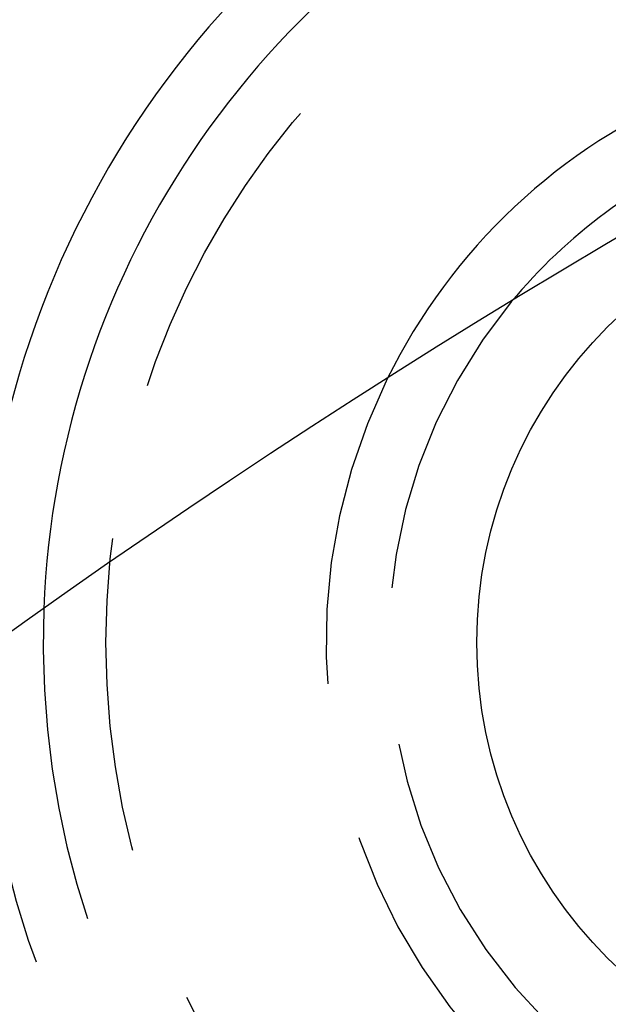
# Model space of a CAD drawing. Extents: x -160 to 160, y -360 to 527.
# Drawn here: x -75 to -66, y -100 to -84 of the extents above; entities that cross this region are included whole.
import ezdxf

# ---------------------------------------------------------------- set-up
doc = ezdxf.new("R2010")
doc.units = 0
doc.header["$LTSCALE"] = 20
doc.linetypes.add('VERDECKT', pattern=[0.375, 0.25, -0.125])
doc.layers.get('0').update_dxf_attribs({"linetype": 'CONTINUOUS'})
doc.layers.add('STEMPEL', color=3, linetype='CONTINUOUS')

# ---------------------------------------------------------------- blocks, each defined once
blk = doc.blocks.new('A$C270F43B9')
at = {"color": 3, "linetype": 'CONTINUOUS'}
for centre, radius in [((0, 0), 160), ((0, 0), 130), ((-61, 105.655099), 7.1)]:
    blk.add_circle(centre, radius, dxfattribs=at)
at = {"color": 1, "linetype": 'VERDECKT'}
for centre, radius in [((-61, 105.655099), 13), ((0, 0), 110)]:
    blk.add_circle(centre, radius, dxfattribs=at)
at = {"color": 3, "linetype": 'CONTINUOUS'}
for radius, end in [(15, 180.7025091), (14, 177.8060525), (9.5, 153.8209665), (8.5, 140.4136944)]:
    blk.add_arc((-61, 105.655099), radius, 112.5, end, dxfattribs=at)
at = {"color": 1, "linetype": 'VERDECKT'}
for radius, start, end in [(15, 180.7025091, 59.2974909), (14, 177.8060525, 62.1939475), (9.5, 153.8209665, 86.1790335), (8.5, 140.4136944, 99.5863056)]:
    blk.add_arc((-61, 105.655099), radius, start, end, dxfattribs=at)

msp = doc.modelspace()

# ---------------------------------------------------------------- block references
at = {"layer": 'STEMPEL'}
msp.add_blockref('A$C270F43B9', (0, -200), dxfattribs=at)

doc.saveas('drawing.dxf')
